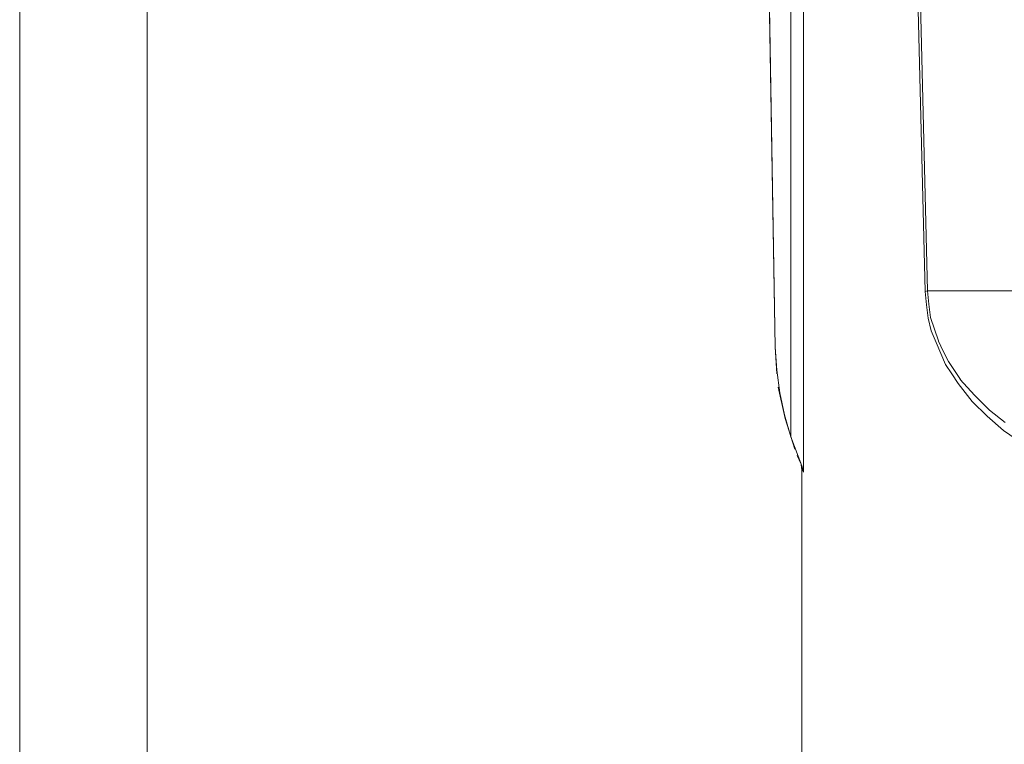
# Model space of a CAD drawing. Units: centimetres. Extents: x -5.7 to 8.5, y -8.3 to 6.9.
# Drawn here: x -5.6 to -5.4, y 1.6 to 1.8 of the extents above; entities that cross this region are included whole.
import ezdxf
from ezdxf.lldxf.tags import DXFTag

# ---------------------------------------------------------------- set-up
doc = ezdxf.new("R2010")
doc.units = ezdxf.units.CM
doc.header["$MEASUREMENT"] = 0
doc.layers.add('Layer 1', color=7, linetype='Continuous')
tags = doc.linetypes.add('New Line11715', pattern=[1, 0.5, -0.5]).pattern_tags.tags
tags[6:7] = [DXFTag(74, 4), DXFTag(75, 0), DXFTag(340, '0'), DXFTag(46, 1.0), DXFTag(50, 0.0), DXFTag(44, 0.0), DXFTag(45, 0.0)]
tags[4:5] = [DXFTag(74, 4), DXFTag(75, 0), DXFTag(340, '0'), DXFTag(46, 1.0), DXFTag(50, 0.0), DXFTag(44, 0.0), DXFTag(45, 0.0)]
tags = doc.linetypes.add('New Line11716', pattern=[1, 0.5, -0.5]).pattern_tags.tags
tags[6:7] = [DXFTag(74, 4), DXFTag(75, 0), DXFTag(340, '0'), DXFTag(46, 1.0), DXFTag(50, 0.0), DXFTag(44, 0.0), DXFTag(45, 0.0)]
tags[4:5] = [DXFTag(74, 4), DXFTag(75, 0), DXFTag(340, '0'), DXFTag(46, 1.0), DXFTag(50, 0.0), DXFTag(44, 0.0), DXFTag(45, 0.0)]
tags = doc.linetypes.add('New Line11717', pattern=[1, 0.5, -0.5]).pattern_tags.tags
tags[6:7] = [DXFTag(74, 4), DXFTag(75, 0), DXFTag(340, '0'), DXFTag(46, 1.0), DXFTag(50, 0.0), DXFTag(44, 0.0), DXFTag(45, 0.0)]
tags[4:5] = [DXFTag(74, 4), DXFTag(75, 0), DXFTag(340, '0'), DXFTag(46, 1.0), DXFTag(50, 0.0), DXFTag(44, 0.0), DXFTag(45, 0.0)]
tags = doc.linetypes.add('New Line11718', pattern=[1, 0.5, -0.5]).pattern_tags.tags
tags[6:7] = [DXFTag(74, 4), DXFTag(75, 0), DXFTag(340, '0'), DXFTag(46, 1.0), DXFTag(50, 0.0), DXFTag(44, 0.0), DXFTag(45, 0.0)]
tags[4:5] = [DXFTag(74, 4), DXFTag(75, 0), DXFTag(340, '0'), DXFTag(46, 1.0), DXFTag(50, 0.0), DXFTag(44, 0.0), DXFTag(45, 0.0)]
tags = doc.linetypes.add('New Line11719', pattern=[1, 0.5, -0.5]).pattern_tags.tags
tags[6:7] = [DXFTag(74, 4), DXFTag(75, 0), DXFTag(340, '0'), DXFTag(46, 1.0), DXFTag(50, 0.0), DXFTag(44, 0.0), DXFTag(45, 0.0)]
tags[4:5] = [DXFTag(74, 4), DXFTag(75, 0), DXFTag(340, '0'), DXFTag(46, 1.0), DXFTag(50, 0.0), DXFTag(44, 0.0), DXFTag(45, 0.0)]
tags = doc.linetypes.add('New Line11720', pattern=[1, 0.5, -0.5]).pattern_tags.tags
tags[6:7] = [DXFTag(74, 4), DXFTag(75, 0), DXFTag(340, '0'), DXFTag(46, 1.0), DXFTag(50, 0.0), DXFTag(44, 0.0), DXFTag(45, 0.0)]
tags[4:5] = [DXFTag(74, 4), DXFTag(75, 0), DXFTag(340, '0'), DXFTag(46, 1.0), DXFTag(50, 0.0), DXFTag(44, 0.0), DXFTag(45, 0.0)]
tags = doc.linetypes.add('New Line11743', pattern=[1, 0.5, -0.5]).pattern_tags.tags
tags[6:7] = [DXFTag(74, 4), DXFTag(75, 0), DXFTag(340, '0'), DXFTag(46, 1.0), DXFTag(50, 0.0), DXFTag(44, 0.0), DXFTag(45, 0.0)]
tags[4:5] = [DXFTag(74, 4), DXFTag(75, 0), DXFTag(340, '0'), DXFTag(46, 1.0), DXFTag(50, 0.0), DXFTag(44, 0.0), DXFTag(45, 0.0)]
tags = doc.linetypes.add('New Line7772', pattern=[1, 0.5, -0.5]).pattern_tags.tags
tags[6:7] = [DXFTag(74, 4), DXFTag(75, 0), DXFTag(340, '0'), DXFTag(46, 1.0), DXFTag(50, 0.0), DXFTag(44, 0.0), DXFTag(45, 0.0)]
tags[4:5] = [DXFTag(74, 4), DXFTag(75, 0), DXFTag(340, '0'), DXFTag(46, 1.0), DXFTag(50, 0.0), DXFTag(44, 0.0), DXFTag(45, 0.0)]
tags = doc.linetypes.add('New Line7773', pattern=[1, 0.5, -0.5]).pattern_tags.tags
tags[6:7] = [DXFTag(74, 4), DXFTag(75, 0), DXFTag(340, '0'), DXFTag(46, 1.0), DXFTag(50, 0.0), DXFTag(44, 0.0), DXFTag(45, 0.0)]
tags[4:5] = [DXFTag(74, 4), DXFTag(75, 0), DXFTag(340, '0'), DXFTag(46, 1.0), DXFTag(50, 0.0), DXFTag(44, 0.0), DXFTag(45, 0.0)]
tags = doc.linetypes.add('New Line7859', pattern=[1, 0.5, -0.5]).pattern_tags.tags
tags[6:7] = [DXFTag(74, 4), DXFTag(75, 0), DXFTag(340, '0'), DXFTag(46, 1.0), DXFTag(50, 0.0), DXFTag(44, 0.0), DXFTag(45, 0.0)]
tags[4:5] = [DXFTag(74, 4), DXFTag(75, 0), DXFTag(340, '0'), DXFTag(46, 1.0), DXFTag(50, 0.0), DXFTag(44, 0.0), DXFTag(45, 0.0)]
tags = doc.linetypes.add('New Line7860', pattern=[1, 0.5, -0.5]).pattern_tags.tags
tags[6:7] = [DXFTag(74, 4), DXFTag(75, 0), DXFTag(340, '0'), DXFTag(46, 1.0), DXFTag(50, 0.0), DXFTag(44, 0.0), DXFTag(45, 0.0)]
tags[4:5] = [DXFTag(74, 4), DXFTag(75, 0), DXFTag(340, '0'), DXFTag(46, 1.0), DXFTag(50, 0.0), DXFTag(44, 0.0), DXFTag(45, 0.0)]
tags = doc.linetypes.add('New Line7861', pattern=[1, 0.5, -0.5]).pattern_tags.tags
tags[6:7] = [DXFTag(74, 4), DXFTag(75, 0), DXFTag(340, '0'), DXFTag(46, 1.0), DXFTag(50, 0.0), DXFTag(44, 0.0), DXFTag(45, 0.0)]
tags[4:5] = [DXFTag(74, 4), DXFTag(75, 0), DXFTag(340, '0'), DXFTag(46, 1.0), DXFTag(50, 0.0), DXFTag(44, 0.0), DXFTag(45, 0.0)]
tags = doc.linetypes.add('New Line7862', pattern=[1, 0.5, -0.5]).pattern_tags.tags
tags[6:7] = [DXFTag(74, 4), DXFTag(75, 0), DXFTag(340, '0'), DXFTag(46, 1.0), DXFTag(50, 0.0), DXFTag(44, 0.0), DXFTag(45, 0.0)]
tags[4:5] = [DXFTag(74, 4), DXFTag(75, 0), DXFTag(340, '0'), DXFTag(46, 1.0), DXFTag(50, 0.0), DXFTag(44, 0.0), DXFTag(45, 0.0)]
tags = doc.linetypes.add('New Line7863', pattern=[1, 0.5, -0.5]).pattern_tags.tags
tags[6:7] = [DXFTag(74, 4), DXFTag(75, 0), DXFTag(340, '0'), DXFTag(46, 1.0), DXFTag(50, 0.0), DXFTag(44, 0.0), DXFTag(45, 0.0)]
tags[4:5] = [DXFTag(74, 4), DXFTag(75, 0), DXFTag(340, '0'), DXFTag(46, 1.0), DXFTag(50, 0.0), DXFTag(44, 0.0), DXFTag(45, 0.0)]
tags = doc.linetypes.add('New Line7864', pattern=[1, 0.5, -0.5]).pattern_tags.tags
tags[6:7] = [DXFTag(74, 4), DXFTag(75, 0), DXFTag(340, '0'), DXFTag(46, 1.0), DXFTag(50, 0.0), DXFTag(44, 0.0), DXFTag(45, 0.0)]
tags[4:5] = [DXFTag(74, 4), DXFTag(75, 0), DXFTag(340, '0'), DXFTag(46, 1.0), DXFTag(50, 0.0), DXFTag(44, 0.0), DXFTag(45, 0.0)]
tags = doc.linetypes.add('New Line7865', pattern=[1, 0.5, -0.5]).pattern_tags.tags
tags[6:7] = [DXFTag(74, 4), DXFTag(75, 0), DXFTag(340, '0'), DXFTag(46, 1.0), DXFTag(50, 0.0), DXFTag(44, 0.0), DXFTag(45, 0.0)]
tags[4:5] = [DXFTag(74, 4), DXFTag(75, 0), DXFTag(340, '0'), DXFTag(46, 1.0), DXFTag(50, 0.0), DXFTag(44, 0.0), DXFTag(45, 0.0)]
tags = doc.linetypes.add('New Line7866', pattern=[1, 0.5, -0.5]).pattern_tags.tags
tags[6:7] = [DXFTag(74, 4), DXFTag(75, 0), DXFTag(340, '0'), DXFTag(46, 1.0), DXFTag(50, 0.0), DXFTag(44, 0.0), DXFTag(45, 0.0)]
tags[4:5] = [DXFTag(74, 4), DXFTag(75, 0), DXFTag(340, '0'), DXFTag(46, 1.0), DXFTag(50, 0.0), DXFTag(44, 0.0), DXFTag(45, 0.0)]
tags = doc.linetypes.add('New Line7867', pattern=[1, 0.5, -0.5]).pattern_tags.tags
tags[6:7] = [DXFTag(74, 4), DXFTag(75, 0), DXFTag(340, '0'), DXFTag(46, 1.0), DXFTag(50, 0.0), DXFTag(44, 0.0), DXFTag(45, 0.0)]
tags[4:5] = [DXFTag(74, 4), DXFTag(75, 0), DXFTag(340, '0'), DXFTag(46, 1.0), DXFTag(50, 0.0), DXFTag(44, 0.0), DXFTag(45, 0.0)]
tags = doc.linetypes.add('New Line8214', pattern=[1, 0.5, -0.5]).pattern_tags.tags
tags[6:7] = [DXFTag(74, 4), DXFTag(75, 0), DXFTag(340, '0'), DXFTag(46, 1.0), DXFTag(50, 0.0), DXFTag(44, 0.0), DXFTag(45, 0.0)]
tags[4:5] = [DXFTag(74, 4), DXFTag(75, 0), DXFTag(340, '0'), DXFTag(46, 1.0), DXFTag(50, 0.0), DXFTag(44, 0.0), DXFTag(45, 0.0)]
tags = doc.linetypes.add('New Line8215', pattern=[1, 0.5, -0.5]).pattern_tags.tags
tags[6:7] = [DXFTag(74, 4), DXFTag(75, 0), DXFTag(340, '0'), DXFTag(46, 1.0), DXFTag(50, 0.0), DXFTag(44, 0.0), DXFTag(45, 0.0)]
tags[4:5] = [DXFTag(74, 4), DXFTag(75, 0), DXFTag(340, '0'), DXFTag(46, 1.0), DXFTag(50, 0.0), DXFTag(44, 0.0), DXFTag(45, 0.0)]
tags = doc.linetypes.add('New Line8217', pattern=[1, 0.5, -0.5]).pattern_tags.tags
tags[6:7] = [DXFTag(74, 4), DXFTag(75, 0), DXFTag(340, '0'), DXFTag(46, 1.0), DXFTag(50, 0.0), DXFTag(44, 0.0), DXFTag(45, 0.0)]
tags[4:5] = [DXFTag(74, 4), DXFTag(75, 0), DXFTag(340, '0'), DXFTag(46, 1.0), DXFTag(50, 0.0), DXFTag(44, 0.0), DXFTag(45, 0.0)]
tags = doc.linetypes.add('New Line8218', pattern=[1, 0.5, -0.5]).pattern_tags.tags
tags[6:7] = [DXFTag(74, 4), DXFTag(75, 0), DXFTag(340, '0'), DXFTag(46, 1.0), DXFTag(50, 0.0), DXFTag(44, 0.0), DXFTag(45, 0.0)]
tags[4:5] = [DXFTag(74, 4), DXFTag(75, 0), DXFTag(340, '0'), DXFTag(46, 1.0), DXFTag(50, 0.0), DXFTag(44, 0.0), DXFTag(45, 0.0)]
tags = doc.linetypes.add('New Line8219', pattern=[1, 0.5, -0.5]).pattern_tags.tags
tags[6:7] = [DXFTag(74, 4), DXFTag(75, 0), DXFTag(340, '0'), DXFTag(46, 1.0), DXFTag(50, 0.0), DXFTag(44, 0.0), DXFTag(45, 0.0)]
tags[4:5] = [DXFTag(74, 4), DXFTag(75, 0), DXFTag(340, '0'), DXFTag(46, 1.0), DXFTag(50, 0.0), DXFTag(44, 0.0), DXFTag(45, 0.0)]
tags = doc.linetypes.add('New Line8220', pattern=[1, 0.5, -0.5]).pattern_tags.tags
tags[6:7] = [DXFTag(74, 4), DXFTag(75, 0), DXFTag(340, '0'), DXFTag(46, 1.0), DXFTag(50, 0.0), DXFTag(44, 0.0), DXFTag(45, 0.0)]
tags[4:5] = [DXFTag(74, 4), DXFTag(75, 0), DXFTag(340, '0'), DXFTag(46, 1.0), DXFTag(50, 0.0), DXFTag(44, 0.0), DXFTag(45, 0.0)]
tags = doc.linetypes.add('New Line8221', pattern=[1, 0.5, -0.5]).pattern_tags.tags
tags[6:7] = [DXFTag(74, 4), DXFTag(75, 0), DXFTag(340, '0'), DXFTag(46, 1.0), DXFTag(50, 0.0), DXFTag(44, 0.0), DXFTag(45, 0.0)]
tags[4:5] = [DXFTag(74, 4), DXFTag(75, 0), DXFTag(340, '0'), DXFTag(46, 1.0), DXFTag(50, 0.0), DXFTag(44, 0.0), DXFTag(45, 0.0)]
tags = doc.linetypes.add('New Line8222', pattern=[1, 0.5, -0.5]).pattern_tags.tags
tags[6:7] = [DXFTag(74, 4), DXFTag(75, 0), DXFTag(340, '0'), DXFTag(46, 1.0), DXFTag(50, 0.0), DXFTag(44, 0.0), DXFTag(45, 0.0)]
tags[4:5] = [DXFTag(74, 4), DXFTag(75, 0), DXFTag(340, '0'), DXFTag(46, 1.0), DXFTag(50, 0.0), DXFTag(44, 0.0), DXFTag(45, 0.0)]
tags = doc.linetypes.add('New Line8223', pattern=[1, 0.5, -0.5]).pattern_tags.tags
tags[6:7] = [DXFTag(74, 4), DXFTag(75, 0), DXFTag(340, '0'), DXFTag(46, 1.0), DXFTag(50, 0.0), DXFTag(44, 0.0), DXFTag(45, 0.0)]
tags[4:5] = [DXFTag(74, 4), DXFTag(75, 0), DXFTag(340, '0'), DXFTag(46, 1.0), DXFTag(50, 0.0), DXFTag(44, 0.0), DXFTag(45, 0.0)]
tags = doc.linetypes.add('New Line8224', pattern=[1, 0.5, -0.5]).pattern_tags.tags
tags[6:7] = [DXFTag(74, 4), DXFTag(75, 0), DXFTag(340, '0'), DXFTag(46, 1.0), DXFTag(50, 0.0), DXFTag(44, 0.0), DXFTag(45, 0.0)]
tags[4:5] = [DXFTag(74, 4), DXFTag(75, 0), DXFTag(340, '0'), DXFTag(46, 1.0), DXFTag(50, 0.0), DXFTag(44, 0.0), DXFTag(45, 0.0)]
tags = doc.linetypes.add('New Line8225', pattern=[1, 0.5, -0.5]).pattern_tags.tags
tags[6:7] = [DXFTag(74, 4), DXFTag(75, 0), DXFTag(340, '0'), DXFTag(46, 1.0), DXFTag(50, 0.0), DXFTag(44, 0.0), DXFTag(45, 0.0)]
tags[4:5] = [DXFTag(74, 4), DXFTag(75, 0), DXFTag(340, '0'), DXFTag(46, 1.0), DXFTag(50, 0.0), DXFTag(44, 0.0), DXFTag(45, 0.0)]
tags = doc.linetypes.add('New Line8226', pattern=[1, 0.5, -0.5]).pattern_tags.tags
tags[6:7] = [DXFTag(74, 4), DXFTag(75, 0), DXFTag(340, '0'), DXFTag(46, 1.0), DXFTag(50, 0.0), DXFTag(44, 0.0), DXFTag(45, 0.0)]
tags[4:5] = [DXFTag(74, 4), DXFTag(75, 0), DXFTag(340, '0'), DXFTag(46, 1.0), DXFTag(50, 0.0), DXFTag(44, 0.0), DXFTag(45, 0.0)]
tags = doc.linetypes.add('New Line8227', pattern=[1, 0.5, -0.5]).pattern_tags.tags
tags[6:7] = [DXFTag(74, 4), DXFTag(75, 0), DXFTag(340, '0'), DXFTag(46, 1.0), DXFTag(50, 0.0), DXFTag(44, 0.0), DXFTag(45, 0.0)]
tags[4:5] = [DXFTag(74, 4), DXFTag(75, 0), DXFTag(340, '0'), DXFTag(46, 1.0), DXFTag(50, 0.0), DXFTag(44, 0.0), DXFTag(45, 0.0)]
tags = doc.linetypes.add('New Line8228', pattern=[1, 0.5, -0.5]).pattern_tags.tags
tags[6:7] = [DXFTag(74, 4), DXFTag(75, 0), DXFTag(340, '0'), DXFTag(46, 1.0), DXFTag(50, 0.0), DXFTag(44, 0.0), DXFTag(45, 0.0)]
tags[4:5] = [DXFTag(74, 4), DXFTag(75, 0), DXFTag(340, '0'), DXFTag(46, 1.0), DXFTag(50, 0.0), DXFTag(44, 0.0), DXFTag(45, 0.0)]
tags = doc.linetypes.add('New Line8234', pattern=[1, 0.5, -0.5]).pattern_tags.tags
tags[6:7] = [DXFTag(74, 4), DXFTag(75, 0), DXFTag(340, '0'), DXFTag(46, 1.0), DXFTag(50, 0.0), DXFTag(44, 0.0), DXFTag(45, 0.0)]
tags[4:5] = [DXFTag(74, 4), DXFTag(75, 0), DXFTag(340, '0'), DXFTag(46, 1.0), DXFTag(50, 0.0), DXFTag(44, 0.0), DXFTag(45, 0.0)]
tags = doc.linetypes.add('New Line8235', pattern=[1, 0.5, -0.5]).pattern_tags.tags
tags[6:7] = [DXFTag(74, 4), DXFTag(75, 0), DXFTag(340, '0'), DXFTag(46, 1.0), DXFTag(50, 0.0), DXFTag(44, 0.0), DXFTag(45, 0.0)]
tags[4:5] = [DXFTag(74, 4), DXFTag(75, 0), DXFTag(340, '0'), DXFTag(46, 1.0), DXFTag(50, 0.0), DXFTag(44, 0.0), DXFTag(45, 0.0)]
tags = doc.linetypes.add('New Line8236', pattern=[1, 0.5, -0.5]).pattern_tags.tags
tags[6:7] = [DXFTag(74, 4), DXFTag(75, 0), DXFTag(340, '0'), DXFTag(46, 1.0), DXFTag(50, 0.0), DXFTag(44, 0.0), DXFTag(45, 0.0)]
tags[4:5] = [DXFTag(74, 4), DXFTag(75, 0), DXFTag(340, '0'), DXFTag(46, 1.0), DXFTag(50, 0.0), DXFTag(44, 0.0), DXFTag(45, 0.0)]
tags = doc.linetypes.add('New Line8237', pattern=[1, 0.5, -0.5]).pattern_tags.tags
tags[6:7] = [DXFTag(74, 4), DXFTag(75, 0), DXFTag(340, '0'), DXFTag(46, 1.0), DXFTag(50, 0.0), DXFTag(44, 0.0), DXFTag(45, 0.0)]
tags[4:5] = [DXFTag(74, 4), DXFTag(75, 0), DXFTag(340, '0'), DXFTag(46, 1.0), DXFTag(50, 0.0), DXFTag(44, 0.0), DXFTag(45, 0.0)]
tags = doc.linetypes.add('New Line8238', pattern=[1, 0.5, -0.5]).pattern_tags.tags
tags[6:7] = [DXFTag(74, 4), DXFTag(75, 0), DXFTag(340, '0'), DXFTag(46, 1.0), DXFTag(50, 0.0), DXFTag(44, 0.0), DXFTag(45, 0.0)]
tags[4:5] = [DXFTag(74, 4), DXFTag(75, 0), DXFTag(340, '0'), DXFTag(46, 1.0), DXFTag(50, 0.0), DXFTag(44, 0.0), DXFTag(45, 0.0)]
tags = doc.linetypes.add('New Line8239', pattern=[1, 0.5, -0.5]).pattern_tags.tags
tags[6:7] = [DXFTag(74, 4), DXFTag(75, 0), DXFTag(340, '0'), DXFTag(46, 1.0), DXFTag(50, 0.0), DXFTag(44, 0.0), DXFTag(45, 0.0)]
tags[4:5] = [DXFTag(74, 4), DXFTag(75, 0), DXFTag(340, '0'), DXFTag(46, 1.0), DXFTag(50, 0.0), DXFTag(44, 0.0), DXFTag(45, 0.0)]
tags = doc.linetypes.add('New Line8240', pattern=[1, 0.5, -0.5]).pattern_tags.tags
tags[6:7] = [DXFTag(74, 4), DXFTag(75, 0), DXFTag(340, '0'), DXFTag(46, 1.0), DXFTag(50, 0.0), DXFTag(44, 0.0), DXFTag(45, 0.0)]
tags[4:5] = [DXFTag(74, 4), DXFTag(75, 0), DXFTag(340, '0'), DXFTag(46, 1.0), DXFTag(50, 0.0), DXFTag(44, 0.0), DXFTag(45, 0.0)]
tags = doc.linetypes.add('New Line8241', pattern=[1, 0.5, -0.5]).pattern_tags.tags
tags[6:7] = [DXFTag(74, 4), DXFTag(75, 0), DXFTag(340, '0'), DXFTag(46, 1.0), DXFTag(50, 0.0), DXFTag(44, 0.0), DXFTag(45, 0.0)]
tags[4:5] = [DXFTag(74, 4), DXFTag(75, 0), DXFTag(340, '0'), DXFTag(46, 1.0), DXFTag(50, 0.0), DXFTag(44, 0.0), DXFTag(45, 0.0)]
tags = doc.linetypes.add('New Line8242', pattern=[1, 0.5, -0.5]).pattern_tags.tags
tags[6:7] = [DXFTag(74, 4), DXFTag(75, 0), DXFTag(340, '0'), DXFTag(46, 1.0), DXFTag(50, 0.0), DXFTag(44, 0.0), DXFTag(45, 0.0)]
tags[4:5] = [DXFTag(74, 4), DXFTag(75, 0), DXFTag(340, '0'), DXFTag(46, 1.0), DXFTag(50, 0.0), DXFTag(44, 0.0), DXFTag(45, 0.0)]
tags = doc.linetypes.add('New Line8243', pattern=[1, 0.5, -0.5]).pattern_tags.tags
tags[6:7] = [DXFTag(74, 4), DXFTag(75, 0), DXFTag(340, '0'), DXFTag(46, 1.0), DXFTag(50, 0.0), DXFTag(44, 0.0), DXFTag(45, 0.0)]
tags[4:5] = [DXFTag(74, 4), DXFTag(75, 0), DXFTag(340, '0'), DXFTag(46, 1.0), DXFTag(50, 0.0), DXFTag(44, 0.0), DXFTag(45, 0.0)]
tags = doc.linetypes.add('New Line8244', pattern=[1, 0.5, -0.5]).pattern_tags.tags
tags[6:7] = [DXFTag(74, 4), DXFTag(75, 0), DXFTag(340, '0'), DXFTag(46, 1.0), DXFTag(50, 0.0), DXFTag(44, 0.0), DXFTag(45, 0.0)]
tags[4:5] = [DXFTag(74, 4), DXFTag(75, 0), DXFTag(340, '0'), DXFTag(46, 1.0), DXFTag(50, 0.0), DXFTag(44, 0.0), DXFTag(45, 0.0)]
tags = doc.linetypes.add('New Line8828', pattern=[1, 0.5, -0.5]).pattern_tags.tags
tags[6:7] = [DXFTag(74, 4), DXFTag(75, 0), DXFTag(340, '0'), DXFTag(46, 1.0), DXFTag(50, 0.0), DXFTag(44, 0.0), DXFTag(45, 0.0)]
tags[4:5] = [DXFTag(74, 4), DXFTag(75, 0), DXFTag(340, '0'), DXFTag(46, 1.0), DXFTag(50, 0.0), DXFTag(44, 0.0), DXFTag(45, 0.0)]
tags = doc.linetypes.add('New Line8832', pattern=[1, 0.5, -0.5]).pattern_tags.tags
tags[6:7] = [DXFTag(74, 4), DXFTag(75, 0), DXFTag(340, '0'), DXFTag(46, 1.0), DXFTag(50, 0.0), DXFTag(44, 0.0), DXFTag(45, 0.0)]
tags[4:5] = [DXFTag(74, 4), DXFTag(75, 0), DXFTag(340, '0'), DXFTag(46, 1.0), DXFTag(50, 0.0), DXFTag(44, 0.0), DXFTag(45, 0.0)]

msp = doc.modelspace()

# ---------------------------------------------------------------- linework, layer by layer
at = {"layer": 'Layer 1', "lineweight": 20}
for points in [[(-5.61173, -0.68062), (6.21569, -0.68062), (6.21569, 5.10788), (-5.61173, 5.10788), (-5.61173, -0.68062)], [(-5.63995, 0.51613), (-5.61173, 0.51613), (-5.61173, 3.89931), (-5.63995, 3.89931), (-5.63995, 0.51613)]]:
    msp.add_lwpolyline(points, close=True, dxfattribs=at)
at = {"layer": 'Layer 1', "color": 250, "linetype": 'New Line8832', "lineweight": 9}
msp.add_open_spline([(-5.46924, 1.91161), (-5.46924, 1.91161), (-5.46924, 1.71214), (-5.46924, 1.71214)], degree=3, dxfattribs=at)
at = {"layer": 'Layer 1', "color": 250, "linetype": 'New Line7859', "lineweight": 9}
msp.add_open_spline([(-5.46646, 1.70432), (-5.46646, 1.70432), (-5.46646, 1.90918), (-5.46646, 1.90918)], degree=3, dxfattribs=at)
at = {"layer": 'Layer 1', "color": 250, "linetype": 'New Line8828', "lineweight": 9}
msp.add_open_spline([(-5.44301, 1.88694), (-5.44301, 1.88694), (-5.43953, 1.74428), (-5.43953, 1.74428)], degree=3, dxfattribs=at)
at = {"layer": 'Layer 1', "color": 250, "linetype": 'New Line8215', "lineweight": 9}
msp.add_open_spline([(-5.43901, 1.74446), (-5.43901, 1.74446), (-5.44248, 1.88694), (-5.44248, 1.88694)], degree=3, dxfattribs=at)
at = {"layer": 'Layer 1', "color": 250, "linetype": 'New Line7772', "lineweight": 9}
msp.add_open_spline([(-5.47272, 1.73195), (-5.47272, 1.73195), (-5.47515, 1.87808), (-5.47515, 1.87808)], degree=3, dxfattribs=at)
at = {"layer": 'Layer 1', "color": 250, "linetype": 'New Line11715', "lineweight": 9}
msp.add_open_spline([(-5.47272, 1.73195), (-5.47272, 1.73195), (-5.47515, 1.87512), (-5.47515, 1.87512)], degree=3, dxfattribs=at)
at = {"layer": 'Layer 1', "color": 250, "linetype": 'New Line8244', "lineweight": 9}
msp.add_open_spline([(-5.43901, 1.74446), (-5.43901, 1.74446), (-5.43954, 1.74428), (-5.43954, 1.74428)], degree=3, dxfattribs=at)
at = {"layer": 'Layer 1', "color": 250, "linetype": 'New Line8217', "lineweight": 9}
msp.add_open_spline([(-5.43953, 1.74428), (-5.43953, 1.74428), (-5.43918, 1.74133), (-5.43918, 1.74133)], degree=3, dxfattribs=at)
at = {"layer": 'Layer 1', "color": 250, "linetype": 'New Line8214', "lineweight": 9}
msp.add_open_spline([(-5.41573, 1.74446), (-5.41573, 1.74446), (-5.43901, 1.74446), (-5.43901, 1.74446)], degree=3, dxfattribs=at)
at = {"layer": 'Layer 1', "color": 250, "linetype": 'New Line8243', "lineweight": 9}
msp.add_open_spline([(-5.43866, 1.7415), (-5.43866, 1.7415), (-5.43901, 1.74446), (-5.43901, 1.74446)], degree=3, dxfattribs=at)
at = {"layer": 'Layer 1', "color": 250, "linetype": 'New Line8218', "lineweight": 9}
msp.add_open_spline([(-5.43918, 1.74133), (-5.43918, 1.74133), (-5.43883, 1.73837), (-5.43883, 1.73837)], degree=3, dxfattribs=at)
at = {"layer": 'Layer 1', "color": 250, "linetype": 'New Line8242', "lineweight": 9}
msp.add_open_spline([(-5.43831, 1.73855), (-5.43831, 1.73855), (-5.43866, 1.74151), (-5.43866, 1.74151)], degree=3, dxfattribs=at)
at = {"layer": 'Layer 1', "color": 250, "linetype": 'New Line8219', "lineweight": 9}
msp.add_open_spline([(-5.43884, 1.73838), (-5.43884, 1.73838), (-5.43814, 1.7356), (-5.43814, 1.7356)], degree=3, dxfattribs=at)
at = {"layer": 'Layer 1', "color": 250, "linetype": 'New Line8241', "lineweight": 9}
msp.add_open_spline([(-5.43744, 1.73594), (-5.43744, 1.73594), (-5.43831, 1.73855), (-5.43831, 1.73855)], degree=3, dxfattribs=at)
at = {"layer": 'Layer 1', "color": 250, "linetype": 'New Line8220', "lineweight": 9}
msp.add_open_spline([(-5.43814, 1.7356), (-5.43814, 1.7356), (-5.4371, 1.73299), (-5.4371, 1.73299)], degree=3, dxfattribs=at)
at = {"layer": 'Layer 1', "color": 250, "linetype": 'New Line8240', "lineweight": 9}
msp.add_open_spline([(-5.43658, 1.73334), (-5.43658, 1.73334), (-5.43744, 1.73595), (-5.43744, 1.73595)], degree=3, dxfattribs=at)
at = {"layer": 'Layer 1', "color": 250, "linetype": 'New Line8221', "lineweight": 9}
msp.add_open_spline([(-5.4371, 1.73299), (-5.4371, 1.73299), (-5.43606, 1.73056), (-5.43606, 1.73056)], degree=3, dxfattribs=at)
at = {"layer": 'Layer 1', "color": 250, "linetype": 'New Line8239', "lineweight": 9}
msp.add_open_spline([(-5.43553, 1.73108), (-5.43553, 1.73108), (-5.43658, 1.73333), (-5.43658, 1.73333)], degree=3, dxfattribs=at)
at = {"layer": 'Layer 1', "color": 250, "linetype": 'New Line7773', "lineweight": 9}
msp.add_open_spline([(-5.47272, 1.73195), (-5.47272, 1.73195), (-5.47272, 1.73195), (-5.47272, 1.73195)], degree=3, dxfattribs=at)
at = {"layer": 'Layer 1', "color": 250, "linetype": 'New Line7865', "lineweight": 9}
msp.add_open_spline([(-5.47237, 1.72691), (-5.47237, 1.72691), (-5.47272, 1.73195), (-5.47272, 1.73195)], degree=3, dxfattribs=at)
at = {"layer": 'Layer 1', "color": 250, "linetype": 'New Line11719', "lineweight": 9}
msp.add_open_spline([(-5.47237, 1.72604), (-5.47237, 1.72604), (-5.47272, 1.73195), (-5.47272, 1.73195)], degree=3, dxfattribs=at)
at = {"layer": 'Layer 1', "color": 250, "linetype": 'New Line8238', "lineweight": 9}
msp.add_open_spline([(-5.43432, 1.72882), (-5.43432, 1.72882), (-5.43553, 1.73108), (-5.43553, 1.73108)], degree=3, dxfattribs=at)
at = {"layer": 'Layer 1', "color": 250, "linetype": 'New Line8222', "lineweight": 9}
msp.add_open_spline([(-5.43606, 1.73056), (-5.43606, 1.73056), (-5.43501, 1.72813), (-5.43501, 1.72813)], degree=3, dxfattribs=at)
at = {"layer": 'Layer 1', "color": 250, "linetype": 'New Line8237', "lineweight": 9}
msp.add_open_spline([(-5.43171, 1.72482), (-5.43171, 1.72482), (-5.43432, 1.72882), (-5.43432, 1.72882)], degree=3, dxfattribs=at)
at = {"layer": 'Layer 1', "color": 250, "linetype": 'New Line7864', "lineweight": 9}
msp.add_open_spline([(-5.47168, 1.72187), (-5.47168, 1.72187), (-5.47237, 1.72691), (-5.47237, 1.72691)], degree=3, dxfattribs=at)
at = {"layer": 'Layer 1', "color": 250, "linetype": 'New Line8223', "lineweight": 9}
msp.add_open_spline([(-5.43501, 1.72813), (-5.43501, 1.72813), (-5.43362, 1.72604), (-5.43362, 1.72604)], degree=3, dxfattribs=at)
at = {"layer": 'Layer 1', "color": 250, "linetype": 'New Line8224', "lineweight": 9}
msp.add_open_spline([(-5.43362, 1.72604), (-5.43362, 1.72604), (-5.43223, 1.72396), (-5.43223, 1.72396)], degree=3, dxfattribs=at)
at = {"layer": 'Layer 1', "color": 250, "linetype": 'New Line8236', "lineweight": 9}
msp.add_open_spline([(-5.42858, 1.72135), (-5.42858, 1.72135), (-5.43172, 1.72482), (-5.43172, 1.72482)], degree=3, dxfattribs=at)
at = {"layer": 'Layer 1', "color": 250, "linetype": 'New Line11718', "lineweight": 9}
msp.add_open_spline([(-5.47046, 1.71614), (-5.47046, 1.71614), (-5.47203, 1.72309), (-5.47203, 1.72309)], degree=3, dxfattribs=at)
at = {"layer": 'Layer 1', "color": 250, "linetype": 'New Line8225', "lineweight": 9}
msp.add_open_spline([(-5.43223, 1.72396), (-5.43223, 1.72396), (-5.4291, 1.71996), (-5.4291, 1.71996)], degree=3, dxfattribs=at)
at = {"layer": 'Layer 1', "color": 250, "linetype": 'New Line7863', "lineweight": 9}
msp.add_open_spline([(-5.47063, 1.71701), (-5.47063, 1.71701), (-5.47167, 1.72187), (-5.47167, 1.72187)], degree=3, dxfattribs=at)
at = {"layer": 'Layer 1', "color": 250, "linetype": 'New Line8226', "lineweight": 9}
msp.add_open_spline([(-5.42911, 1.71996), (-5.42911, 1.71996), (-5.42581, 1.71666), (-5.42581, 1.71666)], degree=3, dxfattribs=at)
at = {"layer": 'Layer 1', "color": 250, "linetype": 'New Line8235', "lineweight": 9}
msp.add_open_spline([(-5.42528, 1.71805), (-5.42528, 1.71805), (-5.42858, 1.72134), (-5.42858, 1.72134)], degree=3, dxfattribs=at)
at = {"layer": 'Layer 1', "color": 250, "linetype": 'New Line8234', "lineweight": 9}
msp.add_open_spline([(-5.42181, 1.71527), (-5.42181, 1.71527), (-5.42528, 1.71805), (-5.42528, 1.71805)], degree=3, dxfattribs=at)
at = {"layer": 'Layer 1', "color": 250, "linetype": 'New Line7862', "lineweight": 9}
msp.add_open_spline([(-5.46924, 1.71214), (-5.46924, 1.71214), (-5.47064, 1.717), (-5.47064, 1.717)], degree=3, dxfattribs=at)
at = {"layer": 'Layer 1', "color": 250, "linetype": 'New Line11717', "lineweight": 9}
msp.add_open_spline([(-5.46837, 1.70936), (-5.46837, 1.70936), (-5.47046, 1.71614), (-5.47046, 1.71614)], degree=3, dxfattribs=at)
at = {"layer": 'Layer 1', "color": 250, "linetype": 'New Line8227', "lineweight": 9}
msp.add_open_spline([(-5.42581, 1.71666), (-5.42581, 1.71666), (-5.42216, 1.71352), (-5.42216, 1.71352)], degree=3, dxfattribs=at)
at = {"layer": 'Layer 1', "color": 250, "linetype": 'New Line8228', "lineweight": 9}
msp.add_open_spline([(-5.42216, 1.71353), (-5.42216, 1.71353), (-5.41816, 1.71075), (-5.41816, 1.71075)], degree=3, dxfattribs=at)
at = {"layer": 'Layer 1', "color": 250, "linetype": 'New Line7866', "lineweight": 9}
msp.add_open_spline([(-5.46924, 1.71214), (-5.46924, 1.71214), (-5.46681, 1.70571), (-5.46681, 1.70571)], degree=3, dxfattribs=at)
at = {"layer": 'Layer 1', "color": 250, "linetype": 'New Line11716', "lineweight": 9}
msp.add_open_spline([(-5.46699, 1.70606), (-5.46699, 1.70606), (-5.46785, 1.70797), (-5.46785, 1.70797)], degree=3, dxfattribs=at)
at = {"layer": 'Layer 1', "color": 250, "linetype": 'New Line11743', "lineweight": 9}
msp.add_open_spline([(-5.46681, 1.70484), (-5.46681, 1.70484), (-5.46699, 1.70588), (-5.46699, 1.70588)], degree=3, dxfattribs=at)
at = {"layer": 'Layer 1', "color": 250, "linetype": 'New Line7867', "lineweight": 9}
msp.add_open_spline([(-5.46681, 1.70571), (-5.46681, 1.70571), (-5.46646, 1.70432), (-5.46646, 1.70432)], degree=3, dxfattribs=at)
at = {"layer": 'Layer 1', "color": 250, "linetype": 'New Line7860', "lineweight": 9}
msp.add_open_spline([(-5.46681, 1.70484), (-5.46681, 1.70484), (-5.46681, 1.70484), (-5.46681, 1.70484)], degree=3, dxfattribs=at)
at = {"layer": 'Layer 1', "color": 250, "linetype": 'New Line11720', "lineweight": 9}
msp.add_open_spline([(-5.46681, 1.12085), (-5.46681, 1.12085), (-5.46681, 1.70484), (-5.46681, 1.70484)], degree=3, dxfattribs=at)
at = {"layer": 'Layer 1', "color": 250, "linetype": 'New Line7861', "lineweight": 9}
msp.add_open_spline([(-5.46664, 1.70484), (-5.46664, 1.70484), (-5.46646, 1.70432), (-5.46646, 1.70432)], degree=3, dxfattribs=at)

doc.saveas('drawing.dxf')
